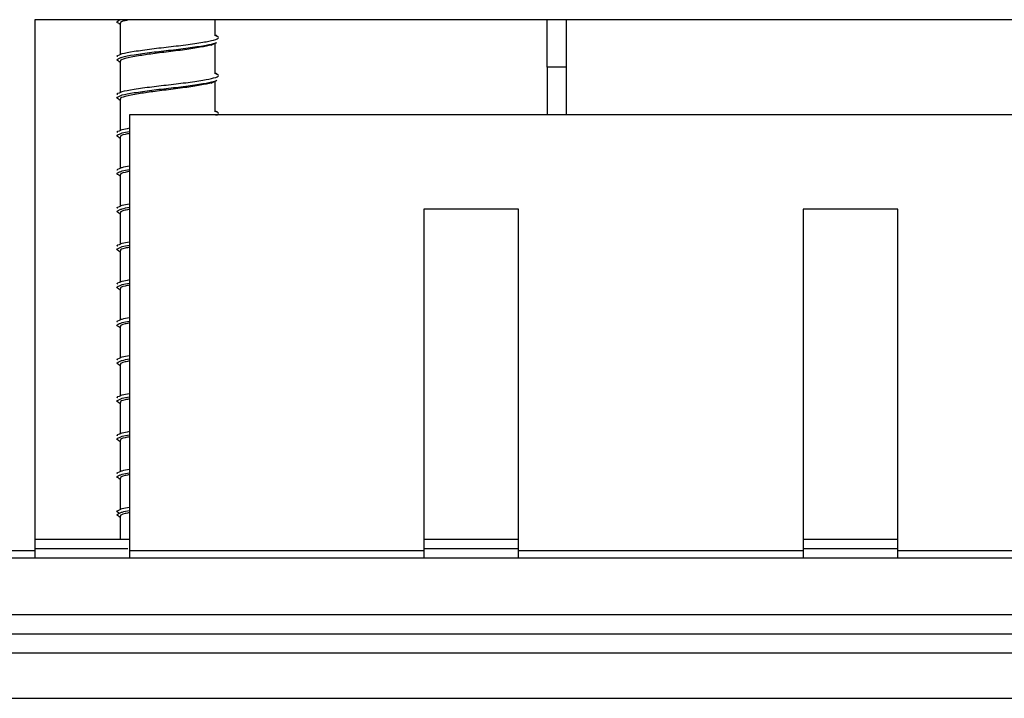
# Model space of a CAD drawing. Units: millimetres. Extents: x 15 to 589, y 5 to 415.
# Drawn here: x 273 to 283, y 340 to 347 of the extents above; entities that cross this region are included whole.
import ezdxf

# ---------------------------------------------------------------- set-up
doc = ezdxf.new("R2010")
doc.units = ezdxf.units.MM

msp = doc.modelspace()

# ---------------------------------------------------------------- linework, layer by layer
at = {"color": 7, "linetype": 'Continuous', "lineweight": 25}
for p, q in [((272.8513, 346.8182), (272.8513, 341.2182)), ((294.0513, 346.8182), (272.8513, 346.8182)), ((273.7363, 346.7765), (273.7513, 346.7693)), ((273.7513, 346.7784), (273.7513, 346.4472)), ((274.7513, 346.6472), (274.7513, 346.8182)), ((278.2513, 346.3188), (278.2513, 346.8182)), ((278.4513, 346.8182), (278.4513, 346.3188)), ((274.7513, 346.2472), (274.7513, 346.5693)), ((274.7577, 346.573), (274.7632, 346.5784)), ((273.7216, 346.4319), (273.7165, 346.4295)), ((273.7363, 346.3765), (273.7513, 346.3693)), ((273.7513, 346.3784), (273.7513, 346.0472)), ((278.2513, 346.3188), (278.2513, 345.8182)), ((278.4513, 346.3188), (278.2513, 346.3188)), ((278.4513, 346.3188), (278.4513, 345.8182)), ((274.7513, 345.8472), (274.7513, 346.1693)), ((274.7577, 346.173), (274.7632, 346.1784)), ((273.7216, 346.0319), (273.7165, 346.0295)), ((273.7363, 345.9765), (273.7513, 345.9693)), ((273.7513, 345.9784), (273.7513, 345.6472)), ((273.8513, 341.2182), (273.8513, 345.8182)), ((273.8513, 345.8182), (293.0513, 345.8182)), ((273.7216, 345.632), (273.7165, 345.6295)), ((273.7363, 345.5765), (273.7513, 345.5693)), ((273.7513, 345.5784), (273.7513, 345.2472)), ((273.7216, 345.2319), (273.7165, 345.2295)), ((273.7363, 345.1765), (273.7513, 345.1693)), ((273.7513, 345.1784), (273.7513, 344.8472)), ((273.7216, 344.832), (273.7165, 344.8295)), ((276.9513, 344.8182), (276.9513, 341.2182)), ((277.9513, 344.8182), (276.9513, 344.8182)), ((277.9513, 341.2182), (277.9513, 344.8182)), ((281.9513, 344.8182), (280.9513, 344.8182)), ((280.9513, 344.8182), (280.9513, 341.2182)), ((281.9513, 341.2182), (281.9513, 344.8182)), ((273.7363, 344.7765), (273.7513, 344.7693)), ((273.7513, 344.7784), (273.7513, 344.4472)), ((273.7216, 344.4319), (273.7165, 344.4295)), ((273.7363, 344.3765), (273.7513, 344.3693)), ((273.7513, 344.3784), (273.7513, 344.0472)), ((273.7216, 344.032), (273.7165, 344.0295)), ((273.7363, 343.9765), (273.7513, 343.9693)), ((273.7513, 343.9784), (273.7513, 343.6472)), ((273.7216, 343.6319), (273.7165, 343.6295)), ((273.7363, 343.5765), (273.7513, 343.5693)), ((273.7513, 343.5784), (273.7513, 343.2472)), ((273.7216, 343.232), (273.7165, 343.2295)), ((273.7363, 343.1765), (273.7513, 343.1693)), ((273.7513, 343.1784), (273.7513, 342.8472)), ((273.7216, 342.8319), (273.7165, 342.8295)), ((273.7363, 342.7765), (273.7513, 342.7693)), ((273.7513, 342.7784), (273.7513, 342.4472)), ((273.7216, 342.4319), (273.7165, 342.4295)), ((273.7363, 342.3765), (273.7513, 342.3693)), ((273.7513, 342.3784), (273.7513, 342.0472)), ((273.7216, 342.032), (273.7165, 342.0295)), ((273.7363, 341.9765), (273.7513, 341.9693)), ((273.7513, 341.9784), (273.7513, 341.6472)), ((273.7216, 341.6319), (273.7165, 341.6295)), ((273.7363, 341.5765), (273.7513, 341.5693)), ((273.7513, 341.5784), (273.7513, 341.3388)), ((272.8513, 341.3388), (273.8513, 341.3388)), ((276.9513, 341.3388), (277.9513, 341.3388)), ((280.9513, 341.3388), (281.9513, 341.3388)), ((270.4513, 341.2182), (272.8513, 341.2182)), ((272.8513, 341.2388), (273.8327, 341.2388)), ((272.8513, 341.2182), (272.8513, 341.1388)), ((273.8513, 341.1388), (273.8513, 341.2182)), ((273.8513, 341.2182), (276.9513, 341.2182)), ((276.9513, 341.2388), (277.9513, 341.2388)), ((276.9513, 341.2182), (276.9513, 341.1388)), ((277.9513, 341.2182), (280.9513, 341.2182)), ((277.9513, 341.1388), (277.9513, 341.2182)), ((280.9513, 341.2388), (281.9513, 341.2388)), ((280.9513, 341.2182), (280.9513, 341.1388)), ((281.9513, 341.2182), (284.9513, 341.2182)), ((281.9513, 341.1388), (281.9513, 341.2182)), ((333.4513, 341.1388), (233.4513, 341.1388)), ((333.4513, 340.5388), (233.4513, 340.5388)), ((263.4513, 340.3388), (303.4513, 340.3388)), ((266.5513, 340.1388), (288.4538, 340.1388))]:
    msp.add_line(p, q, dxfattribs=at)
at = {"color": 8, "linetype": 'Continuous', "lineweight": 25}
msp.add_line((267.1513, 339.6584), (288.2762, 339.6584), dxfattribs=at)
at = {"color": 7, "linetype": 'Continuous', "lineweight": 25}
for points, knots in [([(273.7449, 346.773), (273.7264, 346.782), (273.6992, 346.7952), (273.7335, 346.8075), (273.7446, 346.8114)], [0, 0, 0, 0, 0.67714248, 1, 1, 1, 1]), ([(273.8562, 346.8182), (273.8377, 346.8146), (273.776, 346.8028), (273.7438, 346.7903), (273.7553, 346.78), (273.7571, 346.7784)], [0, 0, 0, 0, 0.26490463, 0.88539641, 1, 1, 1, 1]), ([(274.7081, 346.5484), (274.7185, 346.5534), (274.7393, 346.5635), (274.76, 346.5735), (274.7704, 346.5785)], [0, 0, 0, 0, 0.4990292, 1, 1, 1, 1]), ([(274.7726, 346.6457), (274.7666, 346.6486), (274.7595, 346.652), (274.7524, 346.6554), (274.7513, 346.656)], [0, 0, 0, 0, 0.8383775, 1, 1, 1, 1]), ([(274.7577, 346.6093), (274.7763, 346.6182), (274.8032, 346.6312), (274.7701, 346.6431), (274.76, 346.6468)], [0, 0, 0, 0, 0.6940235, 1, 1, 1, 1]), ([(274.7286, 346.5609), (274.7276, 346.5595), (274.7199, 346.5496), (274.6336, 346.5338), (274.4814, 346.5076), (274.2867, 346.4816), (274.0981, 346.4601), (273.9221, 346.4333), (273.7998, 346.4087), (273.7435, 346.3902), (273.7553, 346.38), (273.7571, 346.3784)], [0, 0, 0, 0, 0.0218861, 0.1554158, 0.2933593, 0.4313019, 0.5648314, 0.6837435, 0.839444, 0.9749688, 1, 1, 1, 1]), ([(273.7449, 346.373), (273.7264, 346.382), (273.6992, 346.3952), (273.7335, 346.4075), (273.7446, 346.4114)], [0, 0, 0, 0, 0.67714248, 1, 1, 1, 1]), ([(273.7239, 346.4298), (273.7208, 346.4318), (273.7115, 346.4378), (273.7307, 346.4434), (273.7435, 346.4472)], [0, 0, 0, 0, 0.3304042, 1, 1, 1, 1]), ([(274.7726, 346.2457), (274.7666, 346.2485), (274.7595, 346.252), (274.7524, 346.2554), (274.7513, 346.256)], [0, 0, 0, 0, 0.838194, 1, 1, 1, 1]), ([(274.7286, 346.1609), (274.7276, 346.1595), (274.7199, 346.1496), (274.6336, 346.1338), (274.4814, 346.1076), (274.2867, 346.0816), (274.0981, 346.0601), (273.9221, 346.0333), (273.7998, 346.0087), (273.7435, 345.9902), (273.7553, 345.98), (273.7571, 345.9784)], [0, 0, 0, 0, 0.0218861, 0.1554158, 0.2933583, 0.4313009, 0.5648303, 0.6837435, 0.839444, 0.9749688, 1, 1, 1, 1]), ([(274.7081, 346.1484), (274.7185, 346.1534), (274.7393, 346.1635), (274.76, 346.1735), (274.7704, 346.1785)], [0, 0, 0, 0, 0.4990292, 1, 1, 1, 1]), ([(274.7577, 346.2093), (274.7763, 346.2182), (274.8032, 346.2312), (274.7701, 346.2431), (274.76, 346.2468)], [0, 0, 0, 0, 0.6940235, 1, 1, 1, 1]), ([(273.7239, 346.0297), (273.7208, 346.0317), (273.7115, 346.0378), (273.7307, 346.0434), (273.7435, 346.0472)], [0, 0, 0, 0, 0.3304042, 1, 1, 1, 1]), ([(273.7449, 345.973), (273.7264, 345.982), (273.6992, 345.9952), (273.7335, 346.0075), (273.7446, 346.0114)], [0, 0, 0, 0, 0.67714248, 1, 1, 1, 1]), ([(274.7726, 345.8457), (274.7666, 345.8486), (274.7595, 345.852), (274.7524, 345.8554), (274.7513, 345.8559)], [0, 0, 0, 0, 0.8383775, 1, 1, 1, 1]), ([(274.7577, 345.8093), (274.7763, 345.8182), (274.8032, 345.8312), (274.7701, 345.8431), (274.76, 345.8468)], [0, 0, 0, 0, 0.6940235, 1, 1, 1, 1]), ([(273.7239, 345.6297), (273.7208, 345.6318), (273.7115, 345.6378), (273.7307, 345.6434), (273.7435, 345.6472)], [0, 0, 0, 0, 0.3304042, 1, 1, 1, 1]), ([(273.7449, 345.573), (273.7264, 345.582), (273.6992, 345.5952), (273.7335, 345.6075), (273.7446, 345.6114)], [0, 0, 0, 0, 0.67714248, 1, 1, 1, 1]), ([(273.8513, 345.6172), (273.8346, 345.614), (273.7748, 345.6025), (273.7438, 345.5903), (273.7553, 345.58), (273.7571, 345.5784)], [0, 0, 0, 0, 0.2462552, 0.8824889, 1, 1, 1, 1]), ([(273.7239, 345.2297), (273.7208, 345.2317), (273.7115, 345.2378), (273.7307, 345.2434), (273.7435, 345.2472)], [0, 0, 0, 0, 0.3304011, 1, 1, 1, 1]), ([(273.8513, 345.2172), (273.8346, 345.214), (273.7748, 345.2025), (273.7438, 345.1902), (273.7553, 345.18), (273.7571, 345.1784)], [0, 0, 0, 0, 0.246254, 0.8824895, 1, 1, 1, 1]), ([(273.7449, 345.173), (273.7264, 345.182), (273.6992, 345.1952), (273.7335, 345.2075), (273.7446, 345.2114)], [0, 0, 0, 0, 0.67714248, 1, 1, 1, 1]), ([(273.7449, 344.773), (273.7264, 344.782), (273.6992, 344.7952), (273.7335, 344.8075), (273.7446, 344.8114)], [0, 0, 0, 0, 0.67714248, 1, 1, 1, 1]), ([(273.7239, 344.8297), (273.7208, 344.8318), (273.7115, 344.8378), (273.7307, 344.8434), (273.7435, 344.8472)], [0, 0, 0, 0, 0.3304042, 1, 1, 1, 1]), ([(273.8513, 344.8172), (273.8346, 344.814), (273.7748, 344.8025), (273.7438, 344.7903), (273.7553, 344.78), (273.7571, 344.7784)], [0, 0, 0, 0, 0.2462552, 0.8824889, 1, 1, 1, 1]), ([(273.7449, 344.373), (273.7264, 344.382), (273.6992, 344.3952), (273.7335, 344.4075), (273.7446, 344.4114)], [0, 0, 0, 0, 0.6771455, 1, 1, 1, 1]), ([(273.7239, 344.4297), (273.7208, 344.4317), (273.7115, 344.4378), (273.7307, 344.4434), (273.7435, 344.4472)], [0, 0, 0, 0, 0.33041098, 1, 1, 1, 1]), ([(273.8513, 344.4172), (273.8346, 344.414), (273.7748, 344.4025), (273.7438, 344.3902), (273.7553, 344.38), (273.7571, 344.3784)], [0, 0, 0, 0, 0.246254, 0.8824895, 1, 1, 1, 1]), ([(273.7449, 343.973), (273.7264, 343.982), (273.6992, 343.9952), (273.7335, 344.0075), (273.7446, 344.0114)], [0, 0, 0, 0, 0.67714248, 1, 1, 1, 1]), ([(273.7239, 344.0297), (273.7208, 344.0317), (273.7115, 344.0378), (273.7307, 344.0434), (273.7435, 344.0472)], [0, 0, 0, 0, 0.3304042, 1, 1, 1, 1]), ([(273.8513, 344.0172), (273.8346, 344.014), (273.7748, 344.0025), (273.7438, 343.9903), (273.7553, 343.98), (273.7571, 343.9784)], [0, 0, 0, 0, 0.2462552, 0.8824889, 1, 1, 1, 1]), ([(273.7449, 343.573), (273.7264, 343.582), (273.6992, 343.5952), (273.7335, 343.6075), (273.7446, 343.6114)], [0, 0, 0, 0, 0.67714248, 1, 1, 1, 1]), ([(273.7239, 343.6298), (273.7208, 343.6318), (273.7115, 343.6378), (273.7307, 343.6434), (273.7435, 343.6472)], [0, 0, 0, 0, 0.3304042, 1, 1, 1, 1]), ([(273.8513, 343.6172), (273.8346, 343.614), (273.7748, 343.6025), (273.7438, 343.5902), (273.7553, 343.58), (273.7571, 343.5784)], [0, 0, 0, 0, 0.2462552, 0.882494, 1, 1, 1, 1]), ([(273.7239, 343.2297), (273.7208, 343.2317), (273.7115, 343.2378), (273.7307, 343.2434), (273.7435, 343.2472)], [0, 0, 0, 0, 0.3304042, 1, 1, 1, 1]), ([(273.7449, 343.173), (273.7264, 343.182), (273.6992, 343.1952), (273.7335, 343.2075), (273.7446, 343.2114)], [0, 0, 0, 0, 0.67714248, 1, 1, 1, 1]), ([(273.8513, 343.2172), (273.8346, 343.214), (273.7748, 343.2025), (273.7438, 343.1903), (273.7553, 343.18), (273.7571, 343.1784)], [0, 0, 0, 0, 0.2462552, 0.8824889, 1, 1, 1, 1]), ([(273.7239, 342.8297), (273.7208, 342.8318), (273.7115, 342.8378), (273.7307, 342.8434), (273.7435, 342.8472)], [0, 0, 0, 0, 0.3304042, 1, 1, 1, 1]), ([(273.7449, 342.773), (273.7264, 342.782), (273.6992, 342.7952), (273.7335, 342.8075), (273.7446, 342.8114)], [0, 0, 0, 0, 0.67714248, 1, 1, 1, 1]), ([(273.8513, 342.8172), (273.8346, 342.814), (273.7748, 342.8025), (273.7438, 342.7903), (273.7553, 342.78), (273.7571, 342.7784)], [0, 0, 0, 0, 0.2462552, 0.8824889, 1, 1, 1, 1]), ([(273.7449, 342.373), (273.7264, 342.382), (273.6992, 342.3952), (273.7335, 342.4075), (273.7446, 342.4114)], [0, 0, 0, 0, 0.67714248, 1, 1, 1, 1]), ([(273.7239, 342.4297), (273.7208, 342.4317), (273.7115, 342.4378), (273.7307, 342.4434), (273.7435, 342.4472)], [0, 0, 0, 0, 0.3304011, 1, 1, 1, 1]), ([(273.8513, 342.4172), (273.8346, 342.414), (273.7748, 342.4025), (273.7438, 342.3902), (273.7553, 342.38), (273.7571, 342.3784)], [0, 0, 0, 0, 0.246254, 0.8824895, 1, 1, 1, 1]), ([(273.7449, 341.973), (273.7264, 341.982), (273.6992, 341.9952), (273.7335, 342.0075), (273.7446, 342.0114)], [0, 0, 0, 0, 0.67714248, 1, 1, 1, 1]), ([(273.7239, 342.0297), (273.7208, 342.0318), (273.7115, 342.0378), (273.7307, 342.0434), (273.7435, 342.0472)], [0, 0, 0, 0, 0.3304042, 1, 1, 1, 1]), ([(273.8513, 342.0172), (273.8346, 342.014), (273.7748, 342.0025), (273.7438, 341.9903), (273.7553, 341.98), (273.7571, 341.9784)], [0, 0, 0, 0, 0.2462552, 0.8824889, 1, 1, 1, 1]), ([(273.7449, 341.6093), (273.7263, 341.6182), (273.6993, 341.6313), (273.7329, 341.6434), (273.7435, 341.6472)], [0, 0, 0, 0, 0.6863571, 1, 1, 1, 1]), ([(273.7449, 341.573), (273.7264, 341.582), (273.6992, 341.5952), (273.7335, 341.6075), (273.7446, 341.6114)], [0, 0, 0, 0, 0.6771455, 1, 1, 1, 1]), ([(273.8513, 341.6172), (273.8346, 341.614), (273.7748, 341.6025), (273.7438, 341.5902), (273.7553, 341.58), (273.7571, 341.5784)], [0, 0, 0, 0, 0.246254, 0.8824895, 1, 1, 1, 1])]:
    msp.add_open_spline(points, degree=3, knots=knots, dxfattribs=at)
at = {"color": 8, "linetype": 'Continuous', "lineweight": 25}
for points, knots in [([(273.7435, 346.4472), (273.7512, 346.4515), (273.7733, 346.464), (273.8938, 346.4842), (274.0759, 346.5115), (274.29, 346.534), (274.4952, 346.5602), (274.6687, 346.586), (274.7283, 346.6016), (274.7577, 346.6093)], [0, 0, 0, 0, 0.08085833, 0.23320815, 0.38965504, 0.53977075, 0.69482809, 0.84988453, 1, 1, 1, 1]), ([(273.7446, 346.4114), (273.752, 346.4156), (273.774, 346.4279), (273.8939, 346.448), (274.0759, 346.4752), (274.29, 346.4978), (274.4952, 346.524), (274.6687, 346.5498), (274.7283, 346.5654), (274.7577, 346.573)], [0, 0, 0, 0, 0.0779985, 0.2308223, 0.387756, 0.5383388, 0.6938786, 0.8494175, 1, 1, 1, 1]), ([(273.7435, 346.0472), (273.7512, 346.0515), (273.7733, 346.0641), (273.8938, 346.0842), (274.0759, 346.1115), (274.29, 346.1341), (274.4952, 346.1602), (274.6687, 346.186), (274.7283, 346.2016), (274.7577, 346.2093)], [0, 0, 0, 0, 0.08085926, 0.23320893, 0.38965566, 0.53977122, 0.69482735, 0.84988468, 1, 1, 1, 1]), ([(273.7446, 346.0114), (273.752, 346.0156), (273.774, 346.028), (273.8939, 346.048), (274.0759, 346.0752), (274.29, 346.0978), (274.4952, 346.124), (274.6687, 346.1498), (274.7283, 346.1654), (274.7577, 346.173)], [0, 0, 0, 0, 0.0779994, 0.2308231, 0.3877566, 0.5383392, 0.6938778, 0.8494176, 1, 1, 1, 1]), ([(273.7435, 345.6472), (273.7502, 345.6515), (273.7649, 345.6609), (273.821, 345.6703), (273.8513, 345.6754)], [0, 0, 0, 0, 0.4604092, 1, 1, 1, 1]), ([(273.7446, 345.6114), (273.7512, 345.6156), (273.7657, 345.6248), (273.8209, 345.634), (273.8513, 345.6391)], [0, 0, 0, 0, 0.4507104, 1, 1, 1, 1]), ([(273.7435, 345.2472), (273.7502, 345.2515), (273.7649, 345.2609), (273.821, 345.2703), (273.8513, 345.2754)], [0, 0, 0, 0, 0.4604119, 1, 1, 1, 1]), ([(273.7446, 345.2114), (273.7512, 345.2156), (273.7657, 345.2248), (273.8209, 345.234), (273.8513, 345.2391)], [0, 0, 0, 0, 0.4507136, 1, 1, 1, 1]), ([(273.7435, 344.8472), (273.7502, 344.8515), (273.7649, 344.8609), (273.821, 344.8703), (273.8513, 344.8754)], [0, 0, 0, 0, 0.4604092, 1, 1, 1, 1]), ([(273.7446, 344.8114), (273.7512, 344.8156), (273.7657, 344.8248), (273.8209, 344.834), (273.8513, 344.8391)], [0, 0, 0, 0, 0.4507077, 1, 1, 1, 1]), ([(273.7435, 344.4472), (273.7502, 344.4515), (273.7649, 344.4609), (273.821, 344.4703), (273.8513, 344.4754)], [0, 0, 0, 0, 0.4604119, 1, 1, 1, 1]), ([(273.7446, 344.4114), (273.7512, 344.4156), (273.7657, 344.4248), (273.8209, 344.434), (273.8513, 344.4391)], [0, 0, 0, 0, 0.4507136, 1, 1, 1, 1]), ([(273.7435, 344.0472), (273.7502, 344.0515), (273.7649, 344.0609), (273.821, 344.0703), (273.8513, 344.0754)], [0, 0, 0, 0, 0.4604092, 1, 1, 1, 1]), ([(273.7446, 344.0114), (273.7512, 344.0156), (273.7657, 344.0248), (273.8209, 344.034), (273.8513, 344.0391)], [0, 0, 0, 0, 0.4507077, 1, 1, 1, 1]), ([(273.7435, 343.6472), (273.7502, 343.6515), (273.7649, 343.6609), (273.821, 343.6703), (273.8513, 343.6753)], [0, 0, 0, 0, 0.4604119, 1, 1, 1, 1]), ([(273.7446, 343.6114), (273.7512, 343.6156), (273.7657, 343.6248), (273.8209, 343.634), (273.8513, 343.6391)], [0, 0, 0, 0, 0.4507104, 1, 1, 1, 1]), ([(273.7435, 343.2472), (273.7502, 343.2515), (273.7649, 343.2609), (273.821, 343.2703), (273.8513, 343.2754)], [0, 0, 0, 0, 0.460415, 1, 1, 1, 1]), ([(273.7446, 343.2114), (273.7512, 343.2156), (273.7657, 343.2248), (273.8209, 343.234), (273.8513, 343.2391)], [0, 0, 0, 0, 0.4507136, 1, 1, 1, 1]), ([(273.7435, 342.8472), (273.7502, 342.8515), (273.7649, 342.8609), (273.821, 342.8703), (273.8513, 342.8753)], [0, 0, 0, 0, 0.4604119, 1, 1, 1, 1]), ([(273.7446, 342.8114), (273.7512, 342.8156), (273.7657, 342.8248), (273.8209, 342.834), (273.8513, 342.8391)], [0, 0, 0, 0, 0.4507104, 1, 1, 1, 1]), ([(273.7435, 342.4472), (273.7502, 342.4515), (273.7649, 342.4609), (273.821, 342.4703), (273.8513, 342.4754)], [0, 0, 0, 0, 0.4604119, 1, 1, 1, 1]), ([(273.7446, 342.4114), (273.7512, 342.4156), (273.7657, 342.4248), (273.8209, 342.434), (273.8513, 342.4391)], [0, 0, 0, 0, 0.4507136, 1, 1, 1, 1]), ([(273.7435, 342.0472), (273.7502, 342.0515), (273.7649, 342.0609), (273.821, 342.0703), (273.8513, 342.0754)], [0, 0, 0, 0, 0.4604092, 1, 1, 1, 1]), ([(273.7446, 342.0114), (273.7512, 342.0156), (273.7657, 342.0248), (273.8209, 342.034), (273.8513, 342.0391)], [0, 0, 0, 0, 0.4507077, 1, 1, 1, 1]), ([(273.7435, 341.6472), (273.7502, 341.6515), (273.7649, 341.6609), (273.821, 341.6703), (273.8513, 341.6754)], [0, 0, 0, 0, 0.4604119, 1, 1, 1, 1]), ([(273.7446, 341.6114), (273.7512, 341.6156), (273.7657, 341.6248), (273.8209, 341.634), (273.8513, 341.6391)], [0, 0, 0, 0, 0.4507136, 1, 1, 1, 1])]:
    msp.add_open_spline(points, degree=3, knots=knots, dxfattribs=at)

doc.saveas('drawing.dxf')
